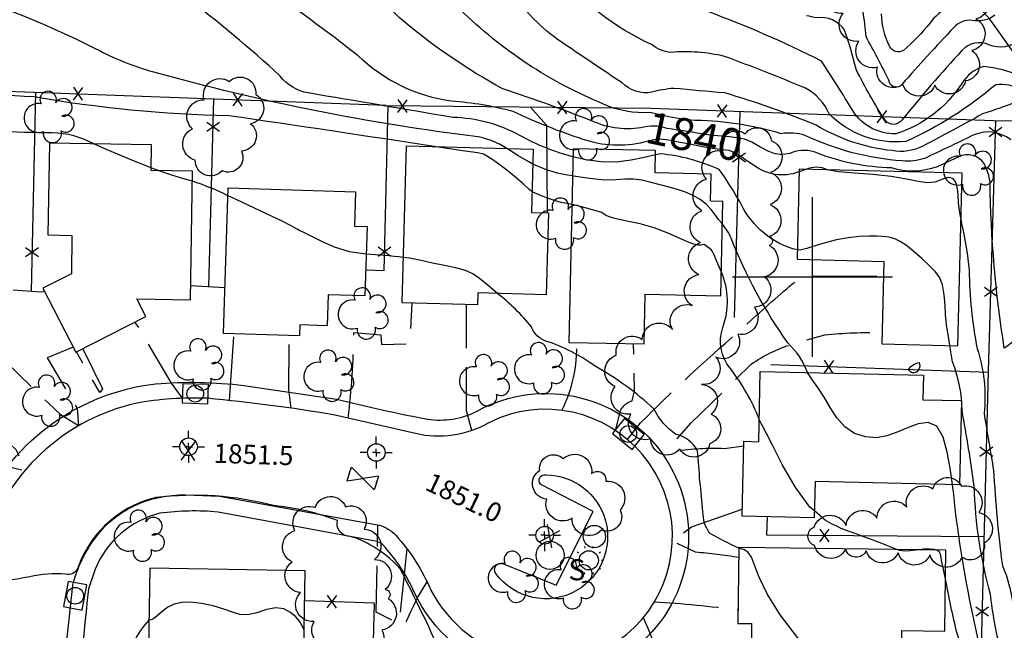
# Model space of a CAD drawing. Extents: x 4325424 to 4328380, y 199388 to 202258.
# Drawn here: x 4327252 to 4327560, y 201390 to 201580 of the extents above; entities that cross this region are included whole.
import ezdxf

# ---------------------------------------------------------------- set-up
doc = ezdxf.new("R2010")
doc.units = 0
doc.header["$LTSCALE"] = 100
doc.header["$MEASUREMENT"] = 0
for name, pattern in [('DIVISION', [0.995, 0.75, -0.06, 0.125, -0.06]), ('PAVDWY', [0.26, 0.2, -0.06]), ('WATER', [0.73, 0.5, -0.05, 0.01, -0.05, 0.01, -0.05, 0.01, -0.05])]:
    doc.linetypes.add(name, pattern=pattern)
doc.layers.get('0').update_dxf_attribs({"linetype": 'CONTINUOUS'})
for name, color, linetype in [('C-INDX', 4, 'CONTINUOUS'), ('C-INDX-CL', 4, 'CONTINUOUS'), ('C-INDXLBL', 4, 'CONTINUOUS'), ('C-INTRM', 44, 'CONTINUOUS'), ('C-INTRM-CL', 44, 'CONTINUOUS'), ('C-INTRMDP', 44, 'CONTINUOUS'), ('C-SPOTEL', 44, 'CONTINUOUS'), ('H-STREAM', 5, 'WATER'), ('M-FENCE', 8, 'CONTINUOUS'), ('M-FENCE-PAT', 8, 'CONTINUOUS'), ('M-MISC', 4, 'DIVISION'), ('M-VEGL', 3, 'CONTINUOUS'), ('M-VEGS', 3, 'CONTINUOUS'), ('P-PAVDW', 7, 'PAVDWY'), ('P-SIDEWALK', 2, 'CONTINUOUS'), ('R-CURBRD', 6, 'CONTINUOUS'), ('S-BUILDING', 4, 'CONTINUOUS'), ('SV-GRID', 7, 'CONTINUOUS'), ('SV-SURVEY', 7, 'CONTINUOUS'), ('U-CURBINLET', 6, 'CONTINUOUS'), ('U-SANMH', 6, 'CONTINUOUS'), ('U-STLIGHT', 7, 'CONTINUOUS'), ('U-VALVE', 7, 'CONTINUOUS')]:
    doc.layers.add(name, color=color, linetype=linetype)
doc.styles.add('ITALIC', font='ROMANS.SHX', dxfattribs={"oblique": 25})
doc.styles.add('SIMPLEX', font='simplex.shx')
doc.styles.get("Standard").update_dxf_attribs({"font": 'ROMANS.shx'})

# ---------------------------------------------------------------- blocks, each defined once
blk = doc.blocks.new('SPOTEL')
at = {"linetype": 'CONTINUOUS'}
for p, q in [((0.0214, -0.03), (-0.0214, 0.03)), ((-0.0214, -0.03), (0.0214, 0.03))]:
    blk.add_line(p, q, dxfattribs=at)
blk = doc.blocks.new('CI')
for p, q in [((0.04, 0.03), (-0.04, 0.03)), ((-0.04, 0.03), (-0.04, -0.03)), ((0.04, 0), (0.04, 0.03)), ((0.04, -0.03), (0.04, 0)), ((-0.04, -0.03), (0.04, -0.03))]:
    blk.add_line(p, q)
blk.add_circle((0, 0), 0.0261)
blk = doc.blocks.new('CMON')
at = {"linetype": 'CONTINUOUS'}
for p, q in [((0, 0.0275), (0, 0.05)), ((-0.0275, 0), (-0.05, 0)), ((0, 0), (-0.0121, 0)), ((0, 0), (0, 0.012)), ((0, 0), (0.0121, 0)), ((0, 0), (0, -0.012)), ((0, -0.0275), (0, -0.05)), ((0.0275, 0), (0.05, 0))]:
    blk.add_line(p, q, dxfattribs=at)
blk.add_circle((0, 0), 0.0275, dxfattribs=at)
blk = doc.blocks.new('VALVE')
at = {"linetype": 'CONTINUOUS'}
for p, q in [((-0.045, 0), (-0.045, 0.0225)), ((-0.045, 0.0225), (0, 0)), ((-0.045, -0.0225), (0, 0)), ((-0.045, 0), (-0.045, -0.0225)), ((0.045, 0.0225), (0, 0)), ((0.045, -0.0225), (0, 0)), ((0.045, 0), (0.045, 0.0225)), ((0.045, 0), (0.045, -0.0225))]:
    blk.add_line(p, q, dxfattribs=at)
blk = doc.blocks.new('SANMH')
at = {"linetype": 'CONTINUOUS'}
blk.add_circle((0, 0), 0.044, dxfattribs=at)
at = {"linetype": 'CONTINUOUS', "style": 'SIMPLEX'}
blk.add_text('S', height=0.066, dxfattribs=at).set_placement((0.0569, -0.078))
blk = doc.blocks.new('STLIGHT')
at = {"linetype": 'CONTINUOUS'}
for p, q in [((-0.0139, 0.0428), (-0.0124, 0.038)), ((0.0124, 0.038), (0.0139, 0.0428)), ((-0.045, 0), (-0.04, 0)), ((-0.0364, 0.0265), (-0.0324, 0.0235)), ((0.0324, 0.0235), (0.0364, 0.0265)), ((0.04, 0), (0.045, 0)), ((-0.0364, -0.0265), (-0.0324, -0.0235)), ((0.0324, -0.0235), (0.0364, -0.0265)), ((-0.0139, -0.0428), (-0.0124, -0.038)), ((0.0124, -0.038), (0.0139, -0.0428))]:
    blk.add_line(p, q, dxfattribs=at)
blk.add_circle((0, 0), 0.03, dxfattribs=at)
blk = doc.blocks.new('POLE')
at = {"linetype": 'CONTINUOUS'}
blk.add_circle((0, 0), 0.035, dxfattribs=at)
blk = doc.blocks.new('TREE')
at = {"linetype": 'CONTINUOUS'}
for centre, radius, start, end in [((-0.0091, 0.0536), 0.0258, 335.8002, 210.2293), ((-0.0394, -0.0039), 0.0452, 79.7264, 289.7946), ((0.0382, 0.0291), 0.0275, 260.759, 149.6138), ((0.046, -0.0217), 0.0266, 236.6404, 117.338), ((0.0039, -0.0522), 0.0287, 168.2151, 16.7673)]:
    blk.add_arc(centre, radius, start, end, dxfattribs=at)
blk = doc.blocks.new('FP')
at = {"linetype": 'CONTINUOUS'}
for p, q in [((0.0143, -0.02), (-0.0143, 0.02)), ((-0.0143, -0.02), (0.0143, 0.02))]:
    blk.add_line(p, q, dxfattribs=at)

msp = doc.modelspace()

# ---------------------------------------------------------------- linework, layer by layer
at = {"layer": 'C-INDX'}
for points, elevation in [([(4327448.29, 201547.03, -0.158835), (4327432.16, 201548.33, 0.016616), (4327403.2, 201558.79, -0.050905), (4327370.74, 201581.16, 0.062634), (4327341.76, 201603.58, -0.02625), (4327310.99, 201625.28, 0.103335), (4327290.55, 201636.73, 0.060618), (4327255.55, 201646.2, -0.143971), (4327192.42, 201675.55, 0.080953), (4327165.86, 201685.19, -0.061236), (4327153.64, 201689.05, -0.104087), (4327142.93, 201702.41, 0.119074), (4327138.74, 201707.37, 0.213726), (4327133.3, 201706.33, -0.027459), (4327124.76, 201701.48, -0.064556), (4327104.76, 201712.86)], 1840), ([(4327883.26, 201636.19, -0.000229), (4327846.21, 201638.97, 0.100376), (4327829.5, 201638.44, -0.427106), (4327825.91, 201640.88, 0.070123), (4327822.51, 201649.69, 0.201253), (4327816.21, 201650.51, 0.080598), (4327794.79, 201648.47, -0.009442), (4327759.79, 201644.28, 0.079165), (4327742.75, 201645.25, 0.060995), (4327727.34, 201645.76, 0.083814), (4327681.88, 201644.23, 0.088538), (4327603.58, 201621.38, 0.11683), (4327590.63, 201610.05, 0.056034), (4327577.27, 201591.99, -0.01813), (4327568.96, 201579.19), (4327564.63, 201574.18, -0.296598), (4327555.18, 201572.61, 0.330483), (4327546.76, 201570.83, 0.015296), (4327527.91, 201549.01, -0.493252), (4327522.72, 201548.99, -0.027556), (4327513.62, 201564.94, 0.026322), (4327510.06, 201577.19, 0.286581), (4327501.31, 201581.06, -0.031558), (4327498.19, 201581.71)], 1830), ([(4327275.26, 201541.61, 0.121752), (4327262.3, 201545.07, -0.028002), (4327227.03, 201547.18, 0.01981), (4327205.68, 201546.08, -0.090647), (4327164.05, 201535.52, -0.25611), (4327155.01, 201542.48, 0.134439), (4327143, 201555.68, -0.216513), (4327140.93, 201560.28, -0.00117), (4327140.67, 201574.17, 0.278779), (4327140.18, 201574.96, -0.002946), (4327076.3, 201577.54, 0.10445), (4327049.64, 201568.49, -0.022022), (4327033.98, 201559.67, -0.027417), (4327032.14, 201559.54, 0.19152), (4327030.98, 201559.2, 0.005692), (4327031.83, 201558.4, -0.136846), (4327027.02, 201558.25)], 1850), ([(4327567.15, 201489.79, -0.25206), (4327559.99, 201477.74, -0.036253), (4327555.55, 201529.5, 0.08687), (4327553.71, 201535.46, 0.377909), (4327545.66, 201537.51, 0.00718), (4327539, 201534.43, -0.165232), (4327524.7, 201534.13, -0.088857), (4327501.54, 201538.73, 0.193424), (4327493.61, 201538.9, -0.167932), (4327487.72, 201538.74)], 1840), ([(4327295.41, 201533.28, -0.020686), (4327293.2, 201534.11)], 1850), ([(4327317.21, 201525.42, 0.037957), (4327306.12, 201529.95)], 1850), ([(4327372.08, 201506.11, 0.015195), (4327360.49, 201507.09)], 1850), ([(4327476.99, 201415.2, -0.031676), (4327467.85, 201419.86, -0.157174), (4327465.77, 201426.57, -0.009601), (4327464.08, 201445.62, 0.228378), (4327457.25, 201450.78, -0.128321), (4327450.5, 201458.67, 0.059876), (4327431.89, 201472.17, 0.078297), (4327416.66, 201479.96, -0.231984), (4327412.16, 201484.36, 0.058542), (4327401.49, 201494.83)], 1850)]:
    msp.add_lwpolyline(points, format="xyb", dxfattribs=dict(at, elevation=elevation))
at = {"layer": 'C-INDX-CL'}
for points, elevation in [([(4327487.72, 201538.74), (4327486.11, 201539.31), (4327483.56, 201540.74), (4327481.09, 201542.13), (4327478.73, 201543.05), (4327476.42, 201543.56), (4327474.06, 201543.85), (4327471.57, 201544.06), (4327469.01, 201544.29), (4327466.45, 201544.57), (4327463.96, 201544.94), (4327461.62, 201545.34), (4327459.52, 201545.7), (4327457.71, 201545.96), (4327456.12, 201546.19), (4327454.61, 201546.46), (4327453.07, 201546.81), (4327451.42, 201547.11), (4327449.55, 201547.19), (4327448.29, 201547.03)], 1840), ([(4327293.2, 201534.11), (4327287.12, 201536.57), (4327279.5, 201539.81), (4327275.26, 201541.61)], 1850), ([(4327306.12, 201529.95), (4327303.72, 201530.63), (4327299.71, 201531.79), (4327295.41, 201533.28)], 1850), ([(4327360.49, 201507.09), (4327360.31, 201507.1), (4327355.26, 201507.91), (4327350.57, 201509.36), (4327346.54, 201511.09), (4327343.5, 201512.61), (4327341.59, 201513.55), (4327340.5, 201514.07), (4327339.75, 201514.44), (4327338.86, 201514.95), (4327337.2, 201515.86), (4327334.13, 201517.41), (4327329.3, 201519.74), (4327323.55, 201522.46), (4327318.03, 201525.04), (4327317.21, 201525.42)], 1850), ([(4327401.49, 201494.83), (4327398.59, 201497.29), (4327395.87, 201499.57), (4327393.79, 201501.02), (4327391.54, 201501.99), (4327388.51, 201502.81), (4327384.91, 201503.58), (4327381.19, 201504.35), (4327377.63, 201505.13), (4327374.02, 201505.85), (4327372.08, 201506.11)], 1850), ([(4327501.27, 201381.31), (4327495.3, 201387.24), (4327489.91, 201394.29), (4327485.82, 201400.95), (4327483.3, 201406.15), (4327481.89, 201409.89), (4327480.92, 201412.38), (4327479.85, 201413.86), (4327478.7, 201414.64), (4327477.61, 201415.02), (4327476.99, 201415.2)], 1850)]:
    msp.add_lwpolyline(points, dxfattribs=dict(at, elevation=elevation))
at = {"layer": 'C-INTRM'}
for points, elevation in [([(4326996.97, 199937.16, 0.139646), (4326956.91, 199934.4, -0.063264), (4326945.52, 199931.77, -0.120473), (4326937.12, 199934.6, 0.098854), (4326910.86, 199943.61, -0.078534), (4326888.59, 199950.69, 0.004688), (4326867.94, 199960.14, 0.029941), (4326830.25, 199984.48, -0.03386), (4326789.78, 200015.05, 0.000001), (4326645.3, 200106.64, 0.027803), (4326628.5, 200115.89, 0.180297), (4326623.63, 200116.56, 0.383009)], 1894), ([(4327447.27, 201542.16, -0.146682), (4327428.3, 201543.04, -0.032423), (4327406.42, 201551.71, 0.049745), (4327387.14, 201554.93, -0.158093), (4327357.91, 201569.18, 0.02245), (4327316.19, 201598.98, 0.002407), (4327292.01, 201615.86, 0.007413), (4327268.28, 201625.67, -0.044585), (4327219.85, 201635.79, -0.062822), (4327189.77, 201651.09, -0.174372), (4327183.12, 201659.19, 0.216266), (4327172.14, 201665.26, -0.079777), (4327152.43, 201670.73, -0.046051), (4327141.18, 201685.1, 0.487063), (4327133.78, 201687.03, 0.029347), (4327126.48, 201682.43, -0.418658), (4327122.6, 201682.86, 0.097539), (4327103.51, 201692.68)], 1842), ([(4327565.36, 201558.46, 0.159776), (4327557.33, 201560.13, -0.070931), (4327529.17, 201542.37, -0.226882), (4327505.21, 201550.98, 0.178273), (4327497.86, 201559.02, 0.009846), (4327472.53, 201568.99, 0.078131), (4327455.69, 201570.23, -0.143917), (4327449.71, 201572.65, -0.114496), (4327419.98, 201595.69)], 1834), ([(4327404.4, 201540.15, 0.102002), (4327395.4, 201543.82, -0.037071), (4327294.02, 201564.06, -0.058174), (4327275.85, 201571.37, 0.049943), (4327223.37, 201591.61, 0.037214)], 1846), ([(4327557.07, 201581.85, -0.217866), (4327549.99, 201580.23, 0.247919), (4327544.13, 201577.91, 0.011035), (4327528.05, 201560.28, -0.705129), (4327523.92, 201561.51, 0.008575), (4327516.75, 201575.15, 0.048119), (4327514.02, 201591.07, 0.048483)], 1828), ([(4327425.11, 201537.6, -0.066238), (4327408.52, 201544.25, 0.118341), (4327387.5, 201549.9, 0.000363), (4327342.34, 201557.54, -0.183007), (4327333.55, 201562.79, 0.026785), (4327303.65, 201587.75, 0.023396)], 1844), ([(4327563.91, 201554.71, -0.007621), (4327553.18, 201550.99, -0.003143), (4327534.53, 201540.86, -0.161557), (4327524.87, 201539.51, -0.10951), (4327501.17, 201547.48, 0.027057), (4327472.55, 201557.55, -0.003761), (4327456.62, 201558.98, 0.042787), (4327449.79, 201557.78, -0.251615), (4327440.45, 201560.7, -0.000867), (4327422.6, 201572.71, -0.095524), (4327406.5, 201588.31, 0.046291)], 1836), ([(4327549.43, 201587.02, 0.188181), (4327536.76, 201579.48, -0.047994), (4327528.52, 201570.85, -0.451405), (4327524.13, 201572.15, -0.110802), (4327521.59, 201582.29, 0.225107)], 1826), ([(4327381.7, 201540.75, 0.003945), (4327317.45, 201550.4, -0.037977), (4327256.5, 201556.31, -0.010578), (4327209.52, 201559.75, -0.077713), (4327195.33, 201565.25, -0.043456), (4327157.08, 201583.5, -0.160869)], 1848), ([(4327449.2, 201551.42, -0.127641), (4327434.62, 201554.09, -0.096432), (4327389.9, 201583.59, 0.080614)], 1838), ([(4327564.92, 201562.84, 0.07609), (4327553.61, 201565.81, 0.193894), (4327546.71, 201560.5, -0.175107), (4327526.06, 201544.78, -0.2647), (4327512.7, 201551.9, 0.009518), (4327502.79, 201567.5, 0.02937), (4327467.27, 201583, -0.081184)], 1832), ([(4327562.03, 201542.84, 0.29498), (4327549.99, 201544.19, -0.001074), (4327535.02, 201537.05, -0.108897), (4327528.1, 201536.32, -0.095056), (4327497.7, 201544.28, 0.118502), (4327490.24, 201544.8, 0.068546), (4327463.66, 201548.93)], 1838), ([(4327495.24, 201508.44, -0.220892), (4327477.67, 201522.82, 0.031462), (4327470.82, 201533.64, 0.078975), (4327452.4, 201538.53), (4327450.94, 201538.24)], 1844), ([(4327424.98, 201531.59, -0.081952), (4327412.55, 201535.3)], 1846), ([(4327495.85, 201532.87), (4327495.74, 201532.83, -0.258576), (4327481.59, 201534.96)], 1842), ([(4327504.67, 201533.48, 0.222178), (4327497.97, 201533.65)], 1842), ([(4327424.79, 201522.68, -0.073647), (4327412.32, 201526.67)], 1848), ([(4327646.4, 201519.13, 0.122875), (4327636.94, 201505.54, -0.031754), (4327631.58, 201494.32, 0.029832), (4327612.59, 201479.92, 0.092059), (4327603.13, 201466.66, -0.01725), (4327596.34, 201445.42, -0.082186), (4327591.58, 201430.46, 0.035782), (4327587.22, 201408.25, -0.009408), (4327575.05, 201363.57, 0.033992), (4327570.21, 201349.29), (4327569.27, 201348.33, -0.010158), (4327564.94, 201361.31, -0.017657), (4327561.3, 201375.23, -0.054949), (4327555.72, 201400.65, -0.061128), (4327550.61, 201434.49, 0.01233), (4327546.77, 201458.15, 0.096978), (4327543.79, 201473.45, -0.007761), (4327542.93, 201478.55)], 1844), ([(4327562.76, 201397.61, 0.06942), (4327559.5, 201409.7, -0.018809), (4327556.75, 201439.52, -0.00176), (4327553.76, 201457.37, 0.110749), (4327551.58, 201477.55, -0.040758), (4327549.07, 201502.15, 0.03616), (4327546.79, 201516.21), (4327546.46, 201518.02)], 1842), ([(4327498.45, 201470.12, 0.112856), (4327492.3, 201479.4, -0.061097), (4327474.59, 201512.12, 0.071538), (4327471.84, 201516.51)], 1846), ([(4327483.36, 201455.52, 0.07151), (4327474.25, 201471.44, -0.259346), (4327471.97, 201484.22, 0.18979), (4327471.52, 201501.54)], 1848), ([(4327645.75, 201494.61, 0.049218), (4327635.92, 201464.96, -0.221262), (4327632.36, 201459.31, 0.070806), (4327628.32, 201445.08, -0.113383), (4327614.73, 201415.88, -0.073574), (4327592.36, 201390.88, 0.128459), (4327586.83, 201383.5, 0.008056), (4327571.91, 201328.71, -0.023773), (4327567.73, 201293.67, -0.091689), (4327566.67, 201290.42, -0.056341), (4327564.94, 201317.27, 0.066771), (4327558.16, 201360.09, 0.039286), (4327551.72, 201387.06, -0.024437), (4327544.75, 201426.54, 0.012409), (4327543.79, 201435.08)], 1846), ([(4327651.48, 201457.42, 0.182663), (4327656.03, 201444.28, -0.317563), (4327655.04, 201419.33, -0.078638), (4327638.96, 201398.7, 0.008426), (4327621.13, 201381.07, -0.04752), (4327592.1, 201361.12, 0.215375), (4327583.93, 201349.93, 0.070988), (4327577.24, 201311.57, 0.005113), (4327569.8, 201268.23, 0.017609), (4327565.85, 201255.01, -0.120552), (4327564.92, 201252.9, -0.082928), (4327562.4, 201270.82, -0.021537), (4327558.9, 201322.02, 0.018443), (4327551.03, 201360.8, 0.068106), (4327545.23, 201388.46, -0.011925), (4327541.58, 201405.62)], 1848), ([(4327481.15, 201357.52, 0.289917), (4327479.27, 201358.11, -0.02168), (4327469.15, 201358.21, 0.172669), (4327465.98, 201353.7, -0.89669), (4327464.15, 201353.87, 0.454359), (4327460.92, 201353.99, -0.061442), (4327450.42, 201347.33, -0.238653), (4327447.96, 201345.56, -0.024995), (4327425.11, 201364.02, 0.284421), (4327424.71, 201361.94, -0.035101), (4327419.86, 201367.94, -0.069733), (4327409.44, 201371.09, -0.125473), (4327403.8, 201374.05, 0.142942), (4327398.23, 201372.04, -0.237262), (4327393.89, 201374.78, -0.035887), (4327382.96, 201384.2, 0.010931), (4327371.1, 201408.73, 0.087869), (4327361.6, 201416.2, 0.103572), (4327354.61, 201418.98, -0.440001), (4327351.5, 201423.82, 0.06566), (4327331.5, 201428.51, 0.094854), (4327294.66, 201431.01, 0.217369), (4327272.16, 201413.38)], 1852), ([(4327526.42, 201414.75, 0.006367), (4327513.67, 201419.65, -0.054365), (4327504.11, 201423.83), (4327500.61, 201426.82)], 1848), ([(4327272.16, 201413.38, 0.034669), (4327270.24, 201408.94, -0.37676), (4327266.46, 201407.07, 0.077708), (4327255.29, 201406.27, -0.081096), (4327239.49, 201405.29, -0.435236)], 1852), ([(4327538.72, 201414.6, 0.103099), (4327533.42, 201414.67)], 1848), ([(4327292.5, 201392.65, 0.156961), (4327285.41, 201377.97, -0.168861), (4327282.81, 201372.93, 0.017923), (4327272.21, 201362.83, 0.144224), (4327269.37, 201357.36, 0.259661), (4327264.32, 201349.85, -0.042908), (4327263.37, 201344.31, -0.077606), (4327238.42, 201347.27, -0.334347), (4327234.46, 201354.83, 0.042233), (4327234.41, 201358.51, 0.306207), (4327229.56, 201360.78, -0.171611), (4327226.67, 201368.63, 0.090256), (4327213.51, 201399.39, 0.070556), (4327212.26, 201399.91)], 1854)]:
    msp.add_lwpolyline(points, format="xyb", dxfattribs=dict(at, elevation=elevation))
at = {"layer": 'C-INTRM-CL'}
for points, elevation in [([(4327463.66, 201548.93), (4327463.26, 201548.96), (4327462.11, 201549.08), (4327460.97, 201549.21), (4327459.37, 201549.38), (4327457.35, 201549.64), (4327455.1, 201550.04), (4327452.81, 201550.6), (4327450.61, 201551.15), (4327449.2, 201551.42)], 1838), ([(4327481.59, 201534.96), (4327480.45, 201535.65), (4327477.42, 201537.74), (4327475.33, 201538.98), (4327473.94, 201539.51), (4327472.86, 201539.68), (4327471.72, 201539.78), (4327470.17, 201539.97), (4327467.87, 201540.33), (4327464.66, 201540.92), (4327461.13, 201541.6), (4327458.07, 201542.19), (4327456.06, 201542.55), (4327454.88, 201542.74), (4327454.11, 201542.88), (4327453.34, 201543.03), (4327452.23, 201543.08), (4327450.44, 201542.85), (4327447.76, 201542.26), (4327447.27, 201542.16)], 1842), ([(4327412.32, 201526.67), (4327411.36, 201527.47), (4327409.57, 201529.08), (4327407.31, 201531.05), (4327404.81, 201533.11), (4327402.3, 201535.01), (4327400.05, 201536.59), (4327398.34, 201537.72), (4327397.17, 201538.37), (4327395.35, 201538.8), (4327391.37, 201539.38), (4327384.41, 201540.37), (4327381.7, 201540.75)], 1848), ([(4327412.55, 201535.3), (4327411.27, 201535.97), (4327407.88, 201538.02), (4327404.4, 201540.15)], 1846), ([(4327450.94, 201538.24), (4327450.49, 201538.14), (4327447.39, 201537.36), (4327443.32, 201536.49), (4327438.69, 201535.95), (4327433.91, 201536.03), (4327429.13, 201536.68), (4327425.11, 201537.6)], 1844), ([(4327497.97, 201533.65), (4327495.85, 201532.87)], 1842), ([(4327546.46, 201518.02), (4327546.09, 201520.08), (4327545.72, 201523.22), (4327545.55, 201525.66), (4327545.39, 201527.53), (4327545.09, 201528.95), (4327544.63, 201529.98), (4327544.04, 201530.66), (4327543.31, 201531.04), (4327542.42, 201531.1), (4327541.33, 201530.82), (4327539.97, 201530.24), (4327538.24, 201529.67), (4327536, 201529.45), (4327533.09, 201529.84), (4327529.36, 201530.61), (4327524.62, 201531.43), (4327518.91, 201532.05), (4327513.09, 201532.51), (4327508.22, 201532.92), (4327505.1, 201533.37), (4327504.67, 201533.48)], 1842), ([(4327471.84, 201516.51), (4327471.62, 201516.78), (4327470.63, 201517.97), (4327469.57, 201519.44), (4327468.33, 201521.09), (4327466.8, 201522.73), (4327464.9, 201524.18), (4327462.71, 201525.43), (4327460.3, 201526.47), (4327457.79, 201527.33), (4327455.15, 201528.08), (4327452.39, 201528.82), (4327449.52, 201529.59), (4327446.65, 201530.26), (4327443.93, 201530.61), (4327441.38, 201530.55), (4327438.58, 201530.33), (4327435, 201530.32), (4327430.33, 201530.76), (4327425.24, 201531.54), (4327424.98, 201531.59)], 1846), ([(4327471.52, 201501.54), (4327470.92, 201502.97), (4327470.14, 201504.85), (4327469.5, 201506.42), (4327469.1, 201507.39), (4327468.79, 201507.94), (4327468.38, 201508.39), (4327467.73, 201508.97), (4327466.98, 201509.57), (4327466.31, 201510.01), (4327465.86, 201510.16), (4327465.49, 201510.1), (4327465, 201509.99), (4327464.22, 201509.97), (4327462.92, 201510.23), (4327460.93, 201510.95), (4327458.12, 201512.24), (4327454.58, 201513.84), (4327450.5, 201515.37), (4327446.12, 201516.57), (4327441.96, 201517.47), (4327438.58, 201518.19), (4327436.42, 201518.82), (4327435.24, 201519.35), (4327434.62, 201519.78), (4327434.11, 201520.11), (4327432.99, 201520.52), (4327430.49, 201521.22), (4327426.21, 201522.32), (4327424.79, 201522.68)], 1848), ([(4327542.93, 201478.55), (4327542.6, 201480.61), (4327542.18, 201483.23), (4327541.92, 201484.96), (4327541.77, 201486.34), (4327541.65, 201488.19), (4327541.5, 201491.06), (4327541.2, 201494.44), (4327540.64, 201497.58), (4327539.71, 201499.92), (4327538.36, 201501.74), (4327536.54, 201503.54), (4327534.26, 201505.66), (4327531.79, 201507.88), (4327529.41, 201509.79), (4327527.4, 201511.12), (4327525.73, 201511.92), (4327524.36, 201512.36), (4327523.17, 201512.59), (4327521.86, 201512.69), (4327520.12, 201512.73), (4327517.68, 201512.75), (4327514.66, 201512.65), (4327511.21, 201512.29), (4327507.56, 201511.6), (4327503.99, 201510.69), (4327500.81, 201509.74), (4327498.25, 201508.92), (4327496.16, 201508.43), (4327495.24, 201508.44)], 1844), ([(4327543.79, 201435.08), (4327543.69, 201435.81), (4327543.04, 201440.2), (4327542.14, 201445.2), (4327540.83, 201449.93), (4327538.9, 201453.31), (4327536.23, 201454.54), (4327533.07, 201454.12), (4327529.74, 201452.85), (4327526.51, 201451.45), (4327523.31, 201450.32), (4327520.01, 201449.74), (4327516.57, 201449.98), (4327513.19, 201451.09), (4327510.15, 201453.09), (4327507.66, 201455.91), (4327505.57, 201459.18), (4327503.63, 201462.46), (4327501.68, 201465.4), (4327499.83, 201468.01), (4327498.45, 201470.12)], 1846), ([(4327500.61, 201426.82), (4327499.18, 201428.04), (4327494.55, 201434.34), (4327490.56, 201441.39), (4327487.51, 201447.4), (4327485.6, 201451.08), (4327484.54, 201452.99), (4327483.92, 201454.16), (4327483.38, 201455.45), (4327483.36, 201455.52)], 1848), ([(4327533.42, 201414.67), (4327532.35, 201414.54), (4327530.5, 201414.33), (4327528.8, 201414.27), (4327527.29, 201414.48), (4327526.42, 201414.75)], 1848), ([(4327541.58, 201405.62), (4327540.88, 201409.02), (4327540.39, 201411.34), (4327540.2, 201412.31), (4327540.12, 201412.76), (4327540.01, 201413.33), (4327539.68, 201413.99), (4327538.96, 201414.54), (4327538.72, 201414.6)], 1848), ([(4327341.08, 201389.5), (4327340.42, 201390.91), (4327339.56, 201392.35), (4327338.4, 201393.75), (4327336.8, 201395.12), (4327334.74, 201396.17), (4327332.21, 201396.52), (4327329.27, 201395.96), (4327326.21, 201395), (4327323.37, 201394.32), (4327320.96, 201394.43), (4327318.64, 201395.16), (4327315.96, 201396.16), (4327312.63, 201397.12), (4327308.99, 201397.87), (4327305.56, 201398.27), (4327302.73, 201398.21), (4327300.42, 201397.68), (4327298.45, 201396.72), (4327296.65, 201395.4), (4327295.1, 201394.06), (4327293.9, 201393.11), (4327293.1, 201392.78), (4327292.5, 201392.65)], 1854)]:
    msp.add_lwpolyline(points, dxfattribs=dict(at, elevation=elevation))
at = {"layer": 'C-INTRMDP', "elevation": 1844}
msp.add_lwpolyline([(4327533.24, 201471.18, -0.705686), (4327530.04, 201471.09, -0.203384), (4327533.34, 201473.27, -0.245571), (4327533.24, 201471.18)], format="xyb", close=True, dxfattribs=at)
at = {"layer": 'H-STREAM', "flags": 128}
msp.add_lwpolyline([(4327567.14, 201564.17), (4327557.14, 201578.36, 0.119995), (4327540.33, 201592.9), (4327534.85, 201601.7, 0.097233), (4327530.68, 201638.1), (4327529.62, 201652.99), (4327516.14, 201667.48), (4327499.77, 201680, -0.018888), (4327487.82, 201698.45), (4327484.05, 201702.23), (4327475.53, 201703.16), (4327469.23, 201712), (4327462.59, 201728.04, -0.047332), (4327452.99, 201743.93), (4327443.71, 201753.07), (4327434.28, 201757.38, -0.07162), (4327411.91, 201794.4, 0.005134), (4327391.53, 201828.13), (4327379.51, 201832.03, -0.09743), (4327373.6, 201851.22, 0.03257), (4327365.78, 201865.23), (4327353.69, 201866.51), (4327349.58, 201870.99)], format="xyb", dxfattribs=at)
at = {"layer": 'M-FENCE'}
for points in [[(4327208.56, 201534.1), (4327201.82, 201534.23), (4327202.7, 201559.75), (4327366.73, 201553.78)], [(4327257.04, 201557.77), (4327255.67, 201495.52)], [(4327311.23, 201496.91), (4327312.86, 201555.74)], [(4327736.49, 201505.7), (4327736.22, 201525.91), (4327735.54, 201529.97), (4327734.06, 201533.09), (4327732.56, 201536.65), (4327730.88, 201540.81), (4327726.12, 201548.88), (4327649.07, 201547.41), (4327556.7, 201548.88), (4327449.49, 201552.71), (4327367.27, 201553.49), (4327366.02, 201501.9), (4327360.33, 201502.16)], [(4327411.84, 201553.07), (4327416.79, 201547.52), (4327417.01, 201520.02)], [(4327475.65, 201487.32), (4327477.42, 201551.72)], [(4327548.43, 201245.42), (4327552.19, 201360.07), (4327555.03, 201470.43), (4327557.36, 201548.87)], [(4327259.86, 201495.47), (4327258.86, 201495.3), (4327250.1, 201495.91)], [(4327316.29, 201496.65), (4327305.56, 201497.21)], [(4327555.03, 201470.15), (4327486.96, 201472.55)], [(4327553.7, 201418.76), (4327485.73, 201419.27), (4327485.96, 201425.01)], [(4327321.48, 201081.92), (4327321.06, 201063.01), (4327352.89, 201062.39), (4327355.7, 201120.91), (4327357.51, 201193.01), (4327360.22, 201292.88), (4327362.04, 201358.32), (4327363.09, 201398.04), (4327341.24, 201398.73)]]:
    msp.add_lwpolyline(points, dxfattribs=at)
at = {"layer": 'M-VEGL'}
for points in [[(4327553.66, 201610.52, -0.7), (4327553.72, 201600.53, -0.7), (4327552.41, 201590.62, -0.7), (4327551.1, 201580.7, -0.7), (4327549.79, 201570.79, -0.7), (4327547.83, 201561.31, -0.7), (4327538.25, 201559.94, -0.7), (4327528.26, 201560.19, -0.7), (4327520.3, 201565.59, -0.7), (4327514.52, 201573.75, -0.7), (4327509.62, 201582.44, -0.7), (4327505.09, 201591.36, -0.7), (4327501.16, 201600.47, -0.7), (4327501.22, 201610.41, -0.7), (4327502.72, 201620.27, -0.7), (4327508.93, 201627.88, -0.7), (4327517.88, 201631.67, -0.7), (4327527.75, 201633.26, -0.7), (4327536.81, 201632.83, -0.7), (4327542.84, 201624.85, -0.7), (4327548.87, 201616.87, -0.7), (4327553.66, 201610.52, -0.7)], [(4327321.46, 201539.39, -0.7), (4327315.37, 201533.18, -0.7), (4327307.01, 201536.52, -0.7), (4327306.09, 201546.35, -0.7), (4327309.75, 201555.41, -0.7), (4327317.63, 201561.15, -0.7), (4327325.94, 201557.06, -0.7), (4327324.3, 201547.93, -0.7), (4327321.46, 201539.39, -0.7)], [(4327486.5, 201509.86, -0.7), (4327484.99, 201500.04, -0.7), (4327481.83, 201490.55, -0.7), (4327476.67, 201482.08, -0.7), (4327469.8, 201474.89, -0.7), (4327465.31, 201466.4, -0.7), (4327468.3, 201457.11, -0.7), (4327467.85, 201447.85, -0.7), (4327458.48, 201446.2, -0.7), (4327449.41, 201449.34, -0.7), (4327443.23, 201457.14, -0.7), (4327438.28, 201465.7, -0.7), (4327438.67, 201475.51, -0.7), (4327446.77, 201480.43, -0.7), (4327456.23, 201483.58, -0.7), (4327462.4, 201491.06, -0.7), (4327464.45, 201500.75, -0.7), (4327465.04, 201510.73, -0.7), (4327465.46, 201520.72, -0.7), (4327466.9, 201530.59, -0.7), (4327471.35, 201539.48, -0.7), (4327479, 201544.78, -0.7), (4327487.08, 201542.64, -0.7), (4327486.9, 201532.64, -0.7), (4327486.73, 201522.65, -0.7), (4327486.55, 201512.65, -0.7), (4327486.5, 201509.86, -0.7)], [(4327435.43, 201436.15, -0.7), (4327439.85, 201427.2, -0.7), (4327434.01, 201420.84, -0.7), (4327424.81, 201424.54, -0.7), (4327416.89, 201430.48, -0.7), (4327414.7, 201439.57, -0.7), (4327422.09, 201443.2, -0.7), (4327430.93, 201438.53, -0.7), (4327435.43, 201436.15, -0.7)], [(4327510.38, 201414.83, -0.7), (4327500.69, 201416.01, -0.7), (4327500.55, 201421.78, -0.7), (4327510.48, 201422.23, -0.7), (4327520.18, 201424.62, -0.7), (4327529.54, 201427.97, -0.7), (4327537.69, 201433.74, -0.7), (4327546.57, 201434.58, -0.7), (4327552.01, 201426.38, -0.7), (4327553.68, 201416.75, -0.7), (4327546.74, 201412.42, -0.7), (4327536.76, 201413.08, -0.7), (4327526.78, 201413.74, -0.7), (4327516.8, 201414.4, -0.7), (4327510.38, 201414.83, -0.7)], [(4327367.34, 201399.37, -0.7), (4327365.36, 201389.57, -0.7), (4327359.64, 201382.93, -0.7), (4327350.47, 201384.61, -0.7), (4327344.21, 201392.26, -0.7), (4327339.91, 201401.28, -0.7), (4327337.29, 201410.89, -0.7), (4327338.18, 201420.68, -0.7), (4327344.48, 201427.9, -0.7), (4327353.99, 201428.14, -0.7), (4327359.83, 201421.13, -0.7), (4327363.09, 201411.67, -0.7), (4327366.36, 201402.22, -0.7), (4327367.34, 201399.37, -0.7)]]:
    msp.add_lwpolyline(points, format="xyb", close=True, dxfattribs=at)
at = {"layer": 'P-PAVDW', "flags": 128}
for points in [[(4327442.17, 201449.17), (4327446.21, 201454.36, -0.018406), (4327476.75, 201482.75, -0.007884), (4327492.05, 201496.43, -0.117564), (4327498.37, 201500.23), (4327522.22, 201500.22)], [(4327354.86, 201455.82, 0.02446), (4327356.59, 201482.65), (4327356.59, 201482.65), (4327365.01, 201481.9), (4327365.23, 201478.93), (4327374.16, 201479.11), (4327374.79, 201491.79)], [(4327268.8, 201478.05), (4327260.69, 201474.67), (4327270.1, 201458.84), (4327270.45, 201453.4), (4327265.04, 201456.76, -0.009075), (4327232.44, 201488.81)], [(4327478.48, 201447.07), (4327472.49, 201446.3, 0.051509), (4327457.12, 201445.42), (4327456.39, 201447.92), (4327461.98, 201454.23), (4327480.8, 201472.7, -0.07311), (4327493.73, 201479.04), (4327503.84, 201481.95, -0.029621), (4327521.78, 201482.57)], [(4327421.68, 201458.27, 0.122835), (4327426.31, 201479.5)], [(4327438.41, 201452), (4327439.93, 201458.15, -0.204881), (4327443.59, 201461.27), (4327444.34, 201464.35), (4327444.06, 201479.12)], [(4327219.84, 201476.89, 0.014636), (4327250.98, 201445.96), (4327250.98, 201445.96), (4327253.7, 201439.39), (4327248, 201440.73), (4327234.68, 201452.28), (4327228.88, 201445.08), (4327242.76, 201432.32), (4327245.44, 201426.95), (4327239.21, 201427.77), (4327223.59, 201438.23), (4327217.15, 201417.17), (4327233.99, 201407.97), (4327238.4, 201404.23), (4327231.96, 201402.23), (4327212.4, 201404.1)], [(4327476.96, 201412.24, 0.022397), (4327463.38, 201413.91), (4327463.38, 201413.91), (4327456.18, 201417.33), (4327462.18, 201421.86), (4327476.88, 201426.92), (4327478.04, 201427.56)], [(4327406.67, 201381.25), (4327393.53, 201362.21), (4327393.53, 201362.21), (4327388.31, 201364.37), (4327386.43, 201360.94), (4327371.14, 201369.94), (4327372.09, 201372.96), (4327365.55, 201377.3, 0.010406), (4327376.55, 201399.88), (4327379.52, 201404.61)], [(4327450.6, 201398.44, -0.018394), (4327476.75, 201395.87)], [(4327447.11, 201393.49, -0.007518), (4327457.94, 201366.43), (4327457.94, 201366.43), (4327461.41, 201361.64), (4327464.36, 201359.55), (4327469.76, 201357.96), (4327481.16, 201358.01)]]:
    msp.add_lwpolyline(points, format="xyb", dxfattribs=at)
for points in [[(4327393.49, 201451.97), (4327391.8, 201458.11), (4327391.86, 201491.33)], [(4327302.97, 201462.07), (4327299.6, 201466.78), (4327289.1, 201484.54), (4327288.06, 201485.91)], [(4327317.66, 201461.37), (4327319.14, 201482.25)], [(4327337.03, 201458.96), (4327336.22, 201464.85), (4327336.38, 201481.7)], [(4327271.82, 201477.57), (4327278.04, 201465.01), (4327277.19, 201463.91), (4327269.82, 201476.54)], [(4327373.17, 201415.03), (4327370.65, 201391.61), (4327363.6, 201395.17), (4327364.09, 201422.45)]]:
    msp.add_lwpolyline(points, dxfattribs=at)
at = {"layer": 'P-SIDEWALK'}
msp.add_lwpolyline([(4327227.85, 201187.59), (4327222.76, 201187.71, -0.014788), (4327231.66, 201388.98), (4327233.78, 201407.87, -0.044052), (4327240.24, 201427.76, -0.258125), (4327294.56, 201466.57, -0.052965), (4327322.24, 201466.04), (4327351.19, 201461.79, 0.013467), (4327379.7, 201455.51, 0.151755), (4327394.92, 201457.95, -0.933733), (4327443.42, 201383.16, -0.465717), (4327375.42, 201401.46, 0.082833), (4327366.97, 201414.68, 0.154919), (4327363.88, 201417.31), (4327314.12, 201426.47, 0.058025), (4327295.96, 201426.1, 0.239393), (4327275.69, 201408.59), (4327273.61, 201402.52, 0.013417), (4327268.96, 201345.46), (4327266.36, 201299, 0.016484), (4327263.48, 201099.01)], format="xyb", dxfattribs=at)
at = {"layer": 'R-CURBRD'}
for points in [[(4327258.66, 201082.97), (4327257.97, 201149.02, -0.01951), (4327266.57, 201383.33), (4327268.7, 201403.61, -0.128711), (4327278.9, 201422.15, -0.079165), (4327287.9, 201428.47, -0.112234), (4327303.97, 201431.84), (4327314.66, 201431.45), (4327364.54, 201422.37, -0.135551), (4327369.75, 201419.21, -0.080016), (4327380.67, 201402.09, 0.465101), (4327441.82, 201388.19, 0.779982), (4327408.5, 201457.83, 0.066777), (4327398.58, 201454.26, -0.186332), (4327375.9, 201451), (4327350.27, 201456.87, 0.019662), (4327310.75, 201462.05, 0.056393), (4327288.37, 201460.45, 0.255245), (4327242.38, 201419.93), (4327238.7, 201406.9, 0.017389), (4327235.03, 201365.44, 0.021306), (4327228.08, 201085.63, -0.311454)], [(4327415.24, 201435.01), (4327414.99, 201435.23, -0.734331), (4327416.65, 201438.08, -0.76648), (4327426.26, 201401.94, -0.383849), (4327400.91, 201407.39, -0.814078), (4327403.58, 201410.14)]]:
    msp.add_lwpolyline(points, format="xyb", dxfattribs=at)
msp.add_lwpolyline([(4327403.58, 201410.14), (4327419.87, 201403.59), (4327431.45, 201426.7), (4327415.24, 201435.01)], dxfattribs=at)
at = {"layer": 'S-BUILDING'}
for points in [[(4327305.49, 201492.85), (4327306.17, 201533.1), (4327293.19, 201533.32), (4327293.32, 201541.3), (4327261.43, 201541.84), (4327260.95, 201513.13), (4327268.45, 201513.01), (4327268.25, 201501.02), (4327259.35, 201496.45), (4327269.63, 201476.45), (4327291.5, 201487.67), (4327288.69, 201493.14)], [(4327371.71, 201491.87), (4327373.01, 201540.98), (4327412.67, 201539.93), (4327412.15, 201520.15), (4327417.46, 201520.01), (4327416.78, 201494.42), (4327395.37, 201494.99), (4327395.27, 201491.24)], [(4327425.16, 201540.1), (4327423.87, 201479.55), (4327447.36, 201479.05), (4327447.7, 201494.66), (4327471.37, 201494.15), (4327472, 201523.59), (4327468.1, 201523.67), (4327468.28, 201532.16), (4327450.82, 201532.54), (4327450.97, 201539.55)], [(4327545.49, 201478.49), (4327546.82, 201532.44), (4327495.87, 201533.7), (4327495.17, 201505.54), (4327522.33, 201504.87), (4327521.7, 201479.08)], [(4327315.83, 201482.35), (4327317.29, 201527.89), (4327357.09, 201526.62), (4327356.75, 201515.94), (4327360.77, 201515.81), (4327360.07, 201494.07), (4327348.58, 201494.44), (4327348.27, 201484.77), (4327339.66, 201485.05), (4327339.55, 201481.6)], [(4327545.97, 201435.03), (4327500.82, 201436.06), (4327500.56, 201424.67), (4327477.98, 201425.19), (4327478.51, 201448.6), (4327483.2, 201448.49), (4327483.7, 201470.45), (4327534.68, 201469.3), (4327534.5, 201461.6), (4327546.57, 201461.33)], [(4327541.7, 201414.56), (4327477, 201415.37), (4327476.7, 201391.66), (4327480.92, 201391.6), (4327480.68, 201372.11), (4327501.15, 201371.86), (4327501.28, 201381.47), (4327527.82, 201381.14), (4327527.92, 201389.42), (4327541.38, 201389.25)], [(4327319.38, 201352.11), (4327319.71, 201371.63), (4327340.77, 201371.27), (4327341.4, 201408.15), (4327292.78, 201408.98), (4327292.25, 201377.87), (4327293.97, 201377.84), (4327293.54, 201352.55)]]:
    msp.add_lwpolyline(points, close=True, dxfattribs=at)
at = {"layer": 'SV-GRID'}
for points in [[(4327500, 201475), (4327500, 201525)], [(4327475, 201500), (4327525, 201500)]]:
    msp.add_lwpolyline(points, dxfattribs=at)

# ---------------------------------------------------------------- block references
at = {"layer": 'C-SPOTEL', "xscale": 100, "yscale": 100, "zscale": 100}
for p, rotation in [((4327304.84, 201445.64, 1851.46), 358.1), ((4327417.83, 201418.93, 1851.04), 334.5)]:
    msp.add_blockref('SPOTEL', p, dxfattribs=dict(at, rotation=rotation))
at = {"layer": 'M-FENCE-PAT', "xscale": 100, "yscale": 100, "zscale": 100}
for p, rotation in [((4327270.38, 201557.29), 358.0474909506003), ((4327320.35, 201555.47), 358.0474909506003), ((4327371.72, 201553.45), 179.5116955200739), ((4327421.72, 201552.98), 179.5116955200739), ((4327471.7, 201551.92), 178.0474909506003), ((4327521.67, 201550.13), 178.0474909506003), ((4327312.62, 201546.89), 90), ((4327557.25, 201545.29), 90), ((4327477.02, 201537.3), 90), ((4327255.94, 201507.79), 270), ((4327366.16, 201507.95), 270), ((4327555.77, 201495.31), 90), ((4327505.06, 201471.91), 178.0474909506003), ((4327554.39, 201445.33), 90), ((4327503.7, 201419.14), 179.5116955200739), ((4327349.66, 201398.46), 178.2100893917539), ((4327553.1, 201395.34), 90)]:
    msp.add_blockref('FP', p, dxfattribs=dict(at, rotation=rotation))
at = {"layer": 'M-MISC', "xscale": 100, "yscale": 100, "zscale": 100}
msp.add_blockref('POLE', (4327431.8, 201418.83), dxfattribs=at)
at = {"layer": 'M-VEGS', "xscale": 100, "yscale": 100, "zscale": 100}
for p in [(4327261.91, 201550.12), (4327429.32, 201544.71), (4327549.38, 201533.65), (4327422.09, 201516.75), (4327360.1, 201488.67), (4327308.73, 201472.74), (4327349.38, 201469.19), (4327415.24, 201471.54), (4327398.04, 201467.79), (4327261.41, 201461.4), (4327290.09, 201419.16), (4327407.07, 201406.31), (4327424.55, 201404.31)]:
    msp.add_blockref('TREE', p, dxfattribs=at)
at = {"layer": 'SV-SURVEY', "xscale": 100, "yscale": 100, "zscale": 100}
for p in [(4327304.9, 201446.91, 1851.69), (4327363.62, 201445.1, 1851.15), (4327416.26, 201419.23, 1851.02)]:
    msp.add_blockref('CMON', p, dxfattribs=at)
at = {"layer": 'U-CURBINLET', "xscale": 100, "yscale": 100, "zscale": 100}
for p, rotation in [((4327307.01, 201463.5, 1851.51), 178.199996), ((4327442.42, 201450.89, 1850.6), 141.199996), ((4327269.45, 201400.3, 1852.82), 79.499999)]:
    msp.add_blockref('CI', p, dxfattribs=dict(at, rotation=rotation))
at = {"layer": 'U-SANMH', "xscale": 100, "yscale": 100, "zscale": 100}
msp.add_blockref('SANMH', (4327417.97, 201412.94, 1850.97), dxfattribs=at)
at = {"layer": 'U-STLIGHT', "xscale": 100, "yscale": 100, "zscale": 100}
msp.add_blockref('STLIGHT', (4327430.07, 201411.39), dxfattribs=at)
at = {"layer": 'U-VALVE', "xscale": 100, "yscale": 100, "zscale": 100, "rotation": 341.799999}
msp.add_blockref('VALVE', (4327359.42, 201436.99, 1851.55), dxfattribs=at)

# ---------------------------------------------------------------- texts
at = {"layer": 'C-INDXLBL', "style": 'ITALIC', "oblique": 25}
msp.add_text('1840', height=10, rotation=348.2, dxfattribs=at).set_placement((4327447.26, 201542.14, 1840))
at = {"layer": 'C-SPOTEL'}
for s, rotation, p in [('1851.5', 358.1, (4327312.63, 201441.91, 1851.46)), ('1851.0', 334.5, (4327378.46, 201433.66, 1851.04))]:
    msp.add_text(s, height=6, rotation=rotation, dxfattribs=at).set_placement(p)

doc.saveas('drawing.dxf')
